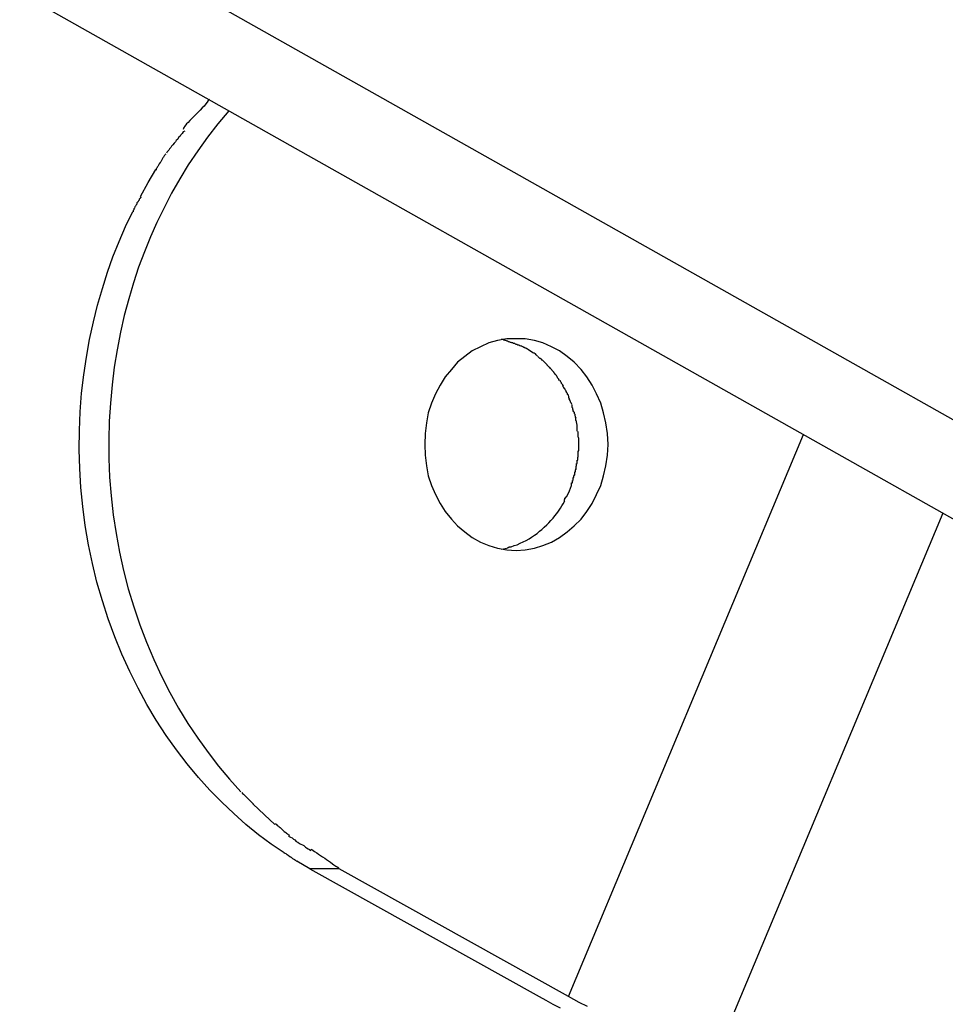
# Model space of a CAD drawing. Extents: x -13.7 to 13.7, y -12.6 to 12.6.
# Drawn here: x 2.5 to 2.9, y -4.7 to -4.3 of the extents above; entities that cross this region are included whole.
import ezdxf

# ---------------------------------------------------------------- set-up
doc = ezdxf.new("R2010")
doc.units = 0
doc.layers.get('0').update_dxf_attribs({"linetype": 'CONTINUOUS'})

msp = doc.modelspace()

# ---------------------------------------------------------------- linework, layer by layer
at = {"color": 0}
for points in [[(1.5074, -3.6832), (3.614, -4.8696)], [(3.539, -4.8696), (1.5074, -3.7254)], [(2.5889, -4.3342), (2.5889, -4.3342), (2.5884, -4.3348), (2.588, -4.3355), (2.5873, -4.3362), (2.5867, -4.3371), (2.5858, -4.3379), (2.585, -4.3388), (2.5841, -4.3397), (2.5833, -4.3406), (2.5824, -4.3414), (2.5815, -4.3423), (2.5806, -4.3432), (2.5799, -4.3441), (2.5791, -4.3447), (2.5785, -4.3456), (2.578, -4.3462), (2.5777, -4.3471)], [(2.5889, -4.3342), (2.5889, -4.3342), (2.5884, -4.3348), (2.588, -4.3355), (2.5873, -4.3362), (2.5867, -4.3371), (2.5858, -4.3379), (2.585, -4.3388), (2.5841, -4.3397), (2.5833, -4.3406), (2.5824, -4.3414), (2.5815, -4.3423), (2.5806, -4.3432), (2.5799, -4.3441), (2.5791, -4.3447), (2.5785, -4.3456), (2.578, -4.3462), (2.5777, -4.3471)], [(2.5971, -4.3391), (2.5924, -4.3446), (2.5881, -4.3503), (2.5839, -4.3561), (2.5799, -4.3621), (2.5763, -4.368), (2.5728, -4.3741), (2.5696, -4.3803), (2.5666, -4.3865), (2.5638, -4.3927), (2.5613, -4.399), (2.5588, -4.4055), (2.5566, -4.4122), (2.5546, -4.419), (2.5527, -4.426), (2.5511, -4.4332), (2.5497, -4.4406), (2.5484, -4.448), (2.5475, -4.4555), (2.5468, -4.4633), (2.5463, -4.471), (2.5461, -4.4789), (2.5461, -4.4868), (2.5465, -4.4947), (2.5471, -4.5027), (2.548, -4.5107), (2.5492, -4.5186), (2.5507, -4.5266), (2.5524, -4.5344), (2.5544, -4.5422), (2.5567, -4.5498), (2.5593, -4.5574), (2.5621, -4.5648), (2.5652, -4.5721), (2.5685, -4.5792), (2.572, -4.5861), (2.5758, -4.5928), (2.5797, -4.5994), (2.5839, -4.6056), (2.5883, -4.6117), (2.5928, -4.6175), (2.5974, -4.623), (2.6023, -4.6283)], [(2.5784, -4.3477), (2.5784, -4.3477), (2.5778, -4.3481), (2.5773, -4.3487), (2.5767, -4.3493), (2.5764, -4.3499), (2.5758, -4.3505), (2.5754, -4.3511), (2.5748, -4.3517), (2.5745, -4.3523), (2.5739, -4.3529), (2.5734, -4.3535), (2.5728, -4.3541), (2.5725, -4.3547), (2.5719, -4.3553), (2.5716, -4.3559), (2.571, -4.3565), (2.5707, -4.3571)], [(2.5784, -4.3477), (2.5784, -4.3477), (2.5778, -4.3481), (2.5773, -4.3487), (2.5767, -4.3493), (2.5764, -4.3499), (2.5758, -4.3505), (2.5754, -4.3511), (2.5748, -4.3517), (2.5745, -4.3523), (2.5739, -4.3529), (2.5734, -4.3535), (2.5728, -4.3541), (2.5725, -4.3547), (2.5719, -4.3553), (2.5716, -4.3559), (2.571, -4.3565), (2.5707, -4.3571)], [(2.5704, -4.3575), (2.5704, -4.3575), (2.5701, -4.3577), (2.5699, -4.358), (2.5696, -4.3583), (2.5694, -4.3588), (2.5691, -4.3591), (2.5688, -4.3597), (2.5685, -4.3602), (2.5682, -4.3608), (2.5679, -4.3611), (2.5676, -4.3617), (2.5673, -4.3622), (2.567, -4.3628), (2.5667, -4.3631), (2.5665, -4.3635), (2.5663, -4.3638), (2.5663, -4.3643)], [(2.5704, -4.3575), (2.5704, -4.3575), (2.5701, -4.3577), (2.5699, -4.358), (2.5696, -4.3583), (2.5694, -4.3588), (2.5691, -4.3591), (2.5688, -4.3597), (2.5685, -4.3602), (2.5682, -4.3608), (2.5679, -4.3611), (2.5676, -4.3617), (2.5673, -4.3622), (2.567, -4.3628), (2.5667, -4.3631), (2.5665, -4.3635), (2.5663, -4.3638), (2.5663, -4.3643)], [(2.5596, -4.3755), (2.5629, -4.3695), (2.5661, -4.364)], [(2.5599, -4.3758), (2.5599, -4.3758), (2.5596, -4.376), (2.5594, -4.3763), (2.5591, -4.3766), (2.559, -4.377), (2.5587, -4.3773), (2.5584, -4.3779), (2.5581, -4.3782), (2.5581, -4.3788), (2.5578, -4.3791), (2.5575, -4.3796), (2.5572, -4.3799), (2.5571, -4.3805), (2.5568, -4.3808), (2.5567, -4.3812), (2.5565, -4.3815), (2.5565, -4.382)], [(2.5599, -4.3758), (2.5599, -4.3758), (2.5596, -4.376), (2.5594, -4.3763), (2.5591, -4.3766), (2.559, -4.377), (2.5587, -4.3773), (2.5584, -4.3779), (2.5581, -4.3782), (2.5581, -4.3788), (2.5578, -4.3791), (2.5575, -4.3796), (2.5572, -4.3799), (2.5571, -4.3805), (2.5568, -4.3808), (2.5567, -4.3812), (2.5565, -4.3815), (2.5565, -4.382)], [(2.6206, -4.6543), (2.6151, -4.6506), (2.6097, -4.6466), (2.6044, -4.6422), (2.5992, -4.6376), (2.5941, -4.6327), (2.5891, -4.6276), (2.5842, -4.6222), (2.5795, -4.6165), (2.5749, -4.6105), (2.5705, -4.6044), (2.5663, -4.5979), (2.5623, -4.5912), (2.5586, -4.5843), (2.555, -4.5772), (2.5517, -4.5699), (2.5487, -4.5625), (2.5459, -4.5549), (2.5434, -4.5472), (2.5411, -4.5393), (2.5392, -4.5314), (2.5375, -4.5234), (2.5361, -4.5153), (2.5351, -4.5072), (2.5343, -4.4991), (2.5338, -4.491), (2.5336, -4.4829), (2.5337, -4.4749), (2.534, -4.4669), (2.5346, -4.4591), (2.5355, -4.4513), (2.5366, -4.4437), (2.538, -4.4362), (2.5396, -4.4288), (2.5414, -4.4216), (2.5434, -4.4146), (2.5456, -4.4077), (2.5479, -4.4011), (2.5505, -4.3946), (2.5532, -4.3883), (2.5563, -4.3819)], [(2.7193, -4.5259), (2.7193, -4.5259), (2.7231, -4.5256), (2.727, -4.5249), (2.7306, -4.5237), (2.7343, -4.5223), (2.7376, -4.5203), (2.7409, -4.518), (2.7439, -4.5154), (2.7468, -4.5126), (2.7492, -4.5093), (2.7515, -4.5059), (2.7534, -4.5021), (2.7552, -4.4983), (2.7564, -4.4941), (2.7574, -4.4899), (2.758, -4.4854), (2.7583, -4.4809), (2.7583, -4.4809), (2.758, -4.4762), (2.7574, -4.4717), (2.7564, -4.4674), (2.7552, -4.4633), (2.7534, -4.4593), (2.7515, -4.4556), (2.7492, -4.4521), (2.7468, -4.449), (2.7439, -4.4459), (2.7409, -4.4434), (2.7376, -4.4411), (2.7343, -4.4393), (2.7306, -4.4377), (2.727, -4.4367), (2.7231, -4.436), (2.7193, -4.4359), (2.7193, -4.4359), (2.7152, -4.436), (2.7113, -4.4367), (2.7076, -4.4377), (2.7041, -4.4393), (2.7006, -4.4411), (2.6974, -4.4434), (2.6943, -4.4459), (2.6917, -4.449), (2.6891, -4.4521), (2.6869, -4.4556), (2.6849, -4.4593), (2.6833, -4.4633), (2.6819, -4.4674), (2.6811, -4.4717), (2.6805, -4.4762), (2.6804, -4.4809), (2.6804, -4.4809), (2.6805, -4.4854), (2.6811, -4.4899), (2.6819, -4.4941), (2.6833, -4.4983), (2.6849, -4.5021), (2.6869, -4.5059), (2.6891, -4.5093), (2.6917, -4.5126), (2.6943, -4.5154), (2.6974, -4.518), (2.7006, -4.5203), (2.7041, -4.5223), (2.7076, -4.5237), (2.7113, -4.5249), (2.7152, -4.5256), (2.7193, -4.5259), (2.7193, -4.5259), (2.7193, -4.5259), (2.7193, -4.5259), (2.7193, -4.5259), (2.7193, -4.5259), (2.7193, -4.5259), (2.7193, -4.5259), (2.7193, -4.5259), (2.7193, -4.5259), (2.7193, -4.5259), (2.7193, -4.5259), (2.7193, -4.5259), (2.7193, -4.5259), (2.7193, -4.5259), (2.7193, -4.5259), (2.7193, -4.5259), (2.7193, -4.5259)], [(2.7193, -4.5259), (2.7193, -4.5259), (2.7231, -4.5256), (2.727, -4.5249), (2.7306, -4.5237), (2.7343, -4.5223), (2.7376, -4.5203), (2.7409, -4.518), (2.7439, -4.5154), (2.7468, -4.5126), (2.7492, -4.5093), (2.7515, -4.5059), (2.7534, -4.5021), (2.7552, -4.4983), (2.7564, -4.4941), (2.7574, -4.4899), (2.758, -4.4854), (2.7583, -4.4809), (2.7583, -4.4809), (2.758, -4.4762), (2.7574, -4.4717), (2.7564, -4.4674), (2.7552, -4.4633), (2.7534, -4.4593), (2.7515, -4.4556), (2.7492, -4.4521), (2.7468, -4.449), (2.7439, -4.4459), (2.7409, -4.4434), (2.7376, -4.4411), (2.7343, -4.4393), (2.7306, -4.4377), (2.727, -4.4367), (2.7231, -4.436), (2.7193, -4.4359), (2.7193, -4.4359), (2.7152, -4.436), (2.7113, -4.4367), (2.7076, -4.4377), (2.7041, -4.4393), (2.7006, -4.4411), (2.6974, -4.4434), (2.6943, -4.4459), (2.6917, -4.449), (2.6891, -4.4521), (2.6869, -4.4556), (2.6849, -4.4593), (2.6833, -4.4633), (2.6819, -4.4674), (2.6811, -4.4717), (2.6805, -4.4762), (2.6804, -4.4809), (2.6804, -4.4809), (2.6805, -4.4854), (2.6811, -4.4899), (2.6819, -4.4941), (2.6833, -4.4983), (2.6849, -4.5021), (2.6869, -4.5059), (2.6891, -4.5093), (2.6917, -4.5126), (2.6943, -4.5154), (2.6974, -4.518), (2.7006, -4.5203), (2.7041, -4.5223), (2.7076, -4.5237), (2.7113, -4.5249), (2.7152, -4.5256), (2.7193, -4.5259), (2.7193, -4.5259), (2.7193, -4.5259), (2.7193, -4.5259), (2.7193, -4.5259), (2.7193, -4.5259), (2.7193, -4.5259), (2.7193, -4.5259), (2.7193, -4.5259), (2.7193, -4.5259), (2.7193, -4.5259), (2.7193, -4.5259), (2.7193, -4.5259), (2.7193, -4.5259), (2.7193, -4.5259), (2.7193, -4.5259), (2.7193, -4.5259), (2.7193, -4.5259)], [(2.7181, -4.438), (2.7181, -4.438), (2.7177, -4.4377), (2.7174, -4.4377), (2.7171, -4.4375), (2.7168, -4.4375), (2.7163, -4.4372), (2.716, -4.4372), (2.7157, -4.437), (2.7154, -4.437), (2.7149, -4.4367), (2.7146, -4.4367), (2.7143, -4.4365), (2.714, -4.4365), (2.7137, -4.4363), (2.7134, -4.4363), (2.7131, -4.4363), (2.7129, -4.4363)], [(2.7181, -4.438), (2.7181, -4.438), (2.7177, -4.4377), (2.7174, -4.4377), (2.7171, -4.4375), (2.7168, -4.4375), (2.7163, -4.4372), (2.716, -4.4372), (2.7157, -4.437), (2.7154, -4.437), (2.7149, -4.4367), (2.7146, -4.4367), (2.7143, -4.4365), (2.714, -4.4365), (2.7137, -4.4363), (2.7134, -4.4363), (2.7131, -4.4363), (2.7129, -4.4363)], [(2.7219, -4.4394), (2.7219, -4.4394), (2.7216, -4.4391), (2.7213, -4.4391), (2.721, -4.4389), (2.7208, -4.4389), (2.7205, -4.4386), (2.7202, -4.4386), (2.7199, -4.4386), (2.7199, -4.4386), (2.7196, -4.4383), (2.7193, -4.4383), (2.719, -4.4382), (2.719, -4.4382), (2.7187, -4.438), (2.7184, -4.438), (2.7181, -4.438), (2.7181, -4.438)], [(2.7219, -4.4394), (2.7219, -4.4394), (2.7216, -4.4391), (2.7213, -4.4391), (2.721, -4.4389), (2.7208, -4.4389), (2.7205, -4.4386), (2.7202, -4.4386), (2.7199, -4.4386), (2.7199, -4.4386), (2.7196, -4.4383), (2.7193, -4.4383), (2.719, -4.4382), (2.719, -4.4382), (2.7187, -4.438), (2.7184, -4.438), (2.7181, -4.438), (2.7181, -4.438)], [(2.7245, -4.4406), (2.7245, -4.4406), (2.7242, -4.4403), (2.724, -4.4403), (2.7237, -4.4402), (2.7237, -4.4402), (2.7234, -4.4399), (2.7234, -4.4399), (2.7231, -4.4399), (2.7231, -4.4399), (2.7228, -4.4396), (2.7228, -4.4396), (2.7225, -4.4396), (2.7225, -4.4396), (2.7222, -4.4394), (2.7222, -4.4394), (2.722, -4.4394), (2.722, -4.4394)], [(2.7245, -4.4406), (2.7245, -4.4406), (2.7242, -4.4403), (2.724, -4.4403), (2.7237, -4.4402), (2.7237, -4.4402), (2.7234, -4.4399), (2.7234, -4.4399), (2.7231, -4.4399), (2.7231, -4.4399), (2.7228, -4.4396), (2.7228, -4.4396), (2.7225, -4.4396), (2.7225, -4.4396), (2.7222, -4.4394), (2.7222, -4.4394), (2.722, -4.4394), (2.722, -4.4394)], [(2.7263, -4.4419), (2.7245, -4.4406)], [(2.7283, -4.4433), (2.7283, -4.4433), (2.728, -4.443), (2.728, -4.443), (2.7278, -4.4427), (2.7278, -4.4427), (2.7275, -4.4424), (2.7275, -4.4424), (2.7273, -4.4424), (2.7273, -4.4424), (2.727, -4.4421), (2.727, -4.4421), (2.7267, -4.4421), (2.7267, -4.4421), (2.7264, -4.4419), (2.7264, -4.4419), (2.7263, -4.4419), (2.7263, -4.4419)], [(2.7283, -4.4433), (2.7283, -4.4433), (2.728, -4.443), (2.728, -4.443), (2.7278, -4.4427), (2.7278, -4.4427), (2.7275, -4.4424), (2.7275, -4.4424), (2.7273, -4.4424), (2.7273, -4.4424), (2.727, -4.4421), (2.727, -4.4421), (2.7267, -4.4421), (2.7267, -4.4421), (2.7264, -4.4419), (2.7264, -4.4419), (2.7263, -4.4419), (2.7263, -4.4419)], [(2.7304, -4.4451), (2.7304, -4.4451), (2.7301, -4.4448), (2.7301, -4.4448), (2.7298, -4.4446), (2.7298, -4.4446), (2.7295, -4.4443), (2.7295, -4.4443), (2.7293, -4.4443), (2.7293, -4.4443), (2.729, -4.444), (2.729, -4.444), (2.7287, -4.4438), (2.7287, -4.4438), (2.7284, -4.4435), (2.7284, -4.4435), (2.7284, -4.4435), (2.7284, -4.4435)], [(2.7304, -4.4451), (2.7304, -4.4451), (2.7301, -4.4448), (2.7301, -4.4448), (2.7298, -4.4446), (2.7298, -4.4446), (2.7295, -4.4443), (2.7295, -4.4443), (2.7293, -4.4443), (2.7293, -4.4443), (2.729, -4.444), (2.729, -4.444), (2.7287, -4.4438), (2.7287, -4.4438), (2.7284, -4.4435), (2.7284, -4.4435), (2.7284, -4.4435), (2.7284, -4.4435)], [(2.7324, -4.447), (2.7324, -4.447), (2.7321, -4.4467), (2.7321, -4.4467), (2.7319, -4.4464), (2.7319, -4.4464), (2.7316, -4.4461), (2.7316, -4.4461), (2.7314, -4.446), (2.7314, -4.446), (2.7311, -4.4457), (2.7311, -4.4457), (2.7308, -4.4455), (2.7308, -4.4455), (2.7305, -4.4452), (2.7305, -4.4452), (2.7305, -4.4452), (2.7305, -4.4452)], [(2.7324, -4.447), (2.7324, -4.447), (2.7321, -4.4467), (2.7321, -4.4467), (2.7319, -4.4464), (2.7319, -4.4464), (2.7316, -4.4461), (2.7316, -4.4461), (2.7314, -4.446), (2.7314, -4.446), (2.7311, -4.4457), (2.7311, -4.4457), (2.7308, -4.4455), (2.7308, -4.4455), (2.7305, -4.4452), (2.7305, -4.4452), (2.7305, -4.4452), (2.7305, -4.4452)], [(2.7344, -4.4491), (2.7344, -4.4491), (2.7341, -4.4488), (2.7341, -4.4488), (2.7338, -4.4485), (2.7338, -4.4485), (2.7335, -4.4482), (2.7335, -4.4482), (2.7333, -4.448), (2.7333, -4.448), (2.733, -4.4477), (2.733, -4.4477), (2.7327, -4.4474), (2.7327, -4.4474), (2.7324, -4.4471), (2.7324, -4.4471), (2.7324, -4.447), (2.7324, -4.447)], [(2.7344, -4.4491), (2.7344, -4.4491), (2.7341, -4.4488), (2.7341, -4.4488), (2.7338, -4.4485), (2.7338, -4.4485), (2.7335, -4.4482), (2.7335, -4.4482), (2.7333, -4.448), (2.7333, -4.448), (2.733, -4.4477), (2.733, -4.4477), (2.7327, -4.4474), (2.7327, -4.4474), (2.7324, -4.4471), (2.7324, -4.4471), (2.7324, -4.447), (2.7324, -4.447)], [(2.7361, -4.4512), (2.7361, -4.4512), (2.7358, -4.4509), (2.7358, -4.4509), (2.7355, -4.4506), (2.7355, -4.4506), (2.7352, -4.4503), (2.7352, -4.4503), (2.7352, -4.4501), (2.7352, -4.4501), (2.7349, -4.4498), (2.7349, -4.4498), (2.7347, -4.4495), (2.7347, -4.4495), (2.7344, -4.4492), (2.7344, -4.4492), (2.7344, -4.4492), (2.7344, -4.4492)], [(2.7361, -4.4512), (2.7361, -4.4512), (2.7358, -4.4509), (2.7358, -4.4509), (2.7355, -4.4506), (2.7355, -4.4506), (2.7352, -4.4503), (2.7352, -4.4503), (2.7352, -4.4501), (2.7352, -4.4501), (2.7349, -4.4498), (2.7349, -4.4498), (2.7347, -4.4495), (2.7347, -4.4495), (2.7344, -4.4492), (2.7344, -4.4492), (2.7344, -4.4492), (2.7344, -4.4492)], [(2.7376, -4.4536), (2.7376, -4.4536), (2.7373, -4.4533), (2.7373, -4.4531), (2.7371, -4.4528), (2.7371, -4.4528), (2.7368, -4.4525), (2.7368, -4.4525), (2.7368, -4.4522), (2.7368, -4.4522), (2.7365, -4.4519), (2.7365, -4.4519), (2.7364, -4.4516), (2.7364, -4.4516), (2.7361, -4.4513), (2.7361, -4.4513), (2.7361, -4.4512), (2.7361, -4.4512)], [(2.7376, -4.4536), (2.7376, -4.4536), (2.7373, -4.4533), (2.7373, -4.4531), (2.7371, -4.4528), (2.7371, -4.4528), (2.7368, -4.4525), (2.7368, -4.4525), (2.7368, -4.4522), (2.7368, -4.4522), (2.7365, -4.4519), (2.7365, -4.4519), (2.7364, -4.4516), (2.7364, -4.4516), (2.7361, -4.4513), (2.7361, -4.4513), (2.7361, -4.4512), (2.7361, -4.4512)], [(2.7393, -4.456), (2.7393, -4.456), (2.739, -4.4557), (2.739, -4.4555), (2.7388, -4.4552), (2.7388, -4.4552), (2.7385, -4.4549), (2.7385, -4.4549), (2.7385, -4.4546), (2.7385, -4.4546), (2.7382, -4.4543), (2.7382, -4.4543), (2.7381, -4.454), (2.7381, -4.454), (2.7379, -4.4537), (2.7379, -4.4537), (2.7379, -4.4535), (2.7379, -4.4535)], [(2.7393, -4.456), (2.7393, -4.456), (2.739, -4.4557), (2.739, -4.4555), (2.7388, -4.4552), (2.7388, -4.4552), (2.7385, -4.4549), (2.7385, -4.4549), (2.7385, -4.4546), (2.7385, -4.4546), (2.7382, -4.4543), (2.7382, -4.4543), (2.7381, -4.454), (2.7381, -4.454), (2.7379, -4.4537), (2.7379, -4.4537), (2.7379, -4.4535), (2.7379, -4.4535)], [(2.7408, -4.4587), (2.7408, -4.4587), (2.7405, -4.4584), (2.7405, -4.4582), (2.7403, -4.4579), (2.7403, -4.4579), (2.74, -4.4576), (2.74, -4.4576), (2.74, -4.4573), (2.74, -4.4573), (2.7397, -4.457), (2.7397, -4.457), (2.7395, -4.4567), (2.7395, -4.4567), (2.7392, -4.4564), (2.7392, -4.4564), (2.7392, -4.4561), (2.7392, -4.4561)], [(2.7408, -4.4587), (2.7408, -4.4587), (2.7405, -4.4584), (2.7405, -4.4582), (2.7403, -4.4579), (2.7403, -4.4579), (2.74, -4.4576), (2.74, -4.4576), (2.74, -4.4573), (2.74, -4.4573), (2.7397, -4.457), (2.7397, -4.457), (2.7395, -4.4567), (2.7395, -4.4567), (2.7392, -4.4564), (2.7392, -4.4564), (2.7392, -4.4561), (2.7392, -4.4561)], [(2.7419, -4.4613), (2.7419, -4.4613), (2.7416, -4.461), (2.7416, -4.4608), (2.7416, -4.4605), (2.7416, -4.4605), (2.7414, -4.4602), (2.7414, -4.4602), (2.7414, -4.4599), (2.7414, -4.4599), (2.7411, -4.4596), (2.7411, -4.4595), (2.7411, -4.4592), (2.7411, -4.4592), (2.7408, -4.4589), (2.7408, -4.4589), (2.7408, -4.4586), (2.7408, -4.4586)], [(2.7419, -4.4613), (2.7419, -4.4613), (2.7416, -4.461), (2.7416, -4.4608), (2.7416, -4.4605), (2.7416, -4.4605), (2.7414, -4.4602), (2.7414, -4.4602), (2.7414, -4.4599), (2.7414, -4.4599), (2.7411, -4.4596), (2.7411, -4.4595), (2.7411, -4.4592), (2.7411, -4.4592), (2.7408, -4.4589), (2.7408, -4.4589), (2.7408, -4.4586), (2.7408, -4.4586)], [(2.743, -4.4639), (2.743, -4.4639), (2.7427, -4.4636), (2.7427, -4.4634), (2.7426, -4.4631), (2.7426, -4.4631), (2.7423, -4.4628), (2.7423, -4.4628), (2.7423, -4.4625), (2.7423, -4.4625), (2.742, -4.4622), (2.742, -4.4621), (2.742, -4.4618), (2.742, -4.4618), (2.7418, -4.4615), (2.7418, -4.4615), (2.7418, -4.4612), (2.7418, -4.4612)], [(2.743, -4.4639), (2.743, -4.4639), (2.7427, -4.4636), (2.7427, -4.4634), (2.7426, -4.4631), (2.7426, -4.4631), (2.7423, -4.4628), (2.7423, -4.4628), (2.7423, -4.4625), (2.7423, -4.4625), (2.742, -4.4622), (2.742, -4.4621), (2.742, -4.4618), (2.742, -4.4618), (2.7418, -4.4615), (2.7418, -4.4615), (2.7418, -4.4612), (2.7418, -4.4612)], [(2.7438, -4.4669), (2.7438, -4.4669), (2.7435, -4.4666), (2.7435, -4.4665), (2.7435, -4.4662), (2.7435, -4.4662), (2.7433, -4.4659), (2.7433, -4.4657), (2.7433, -4.4654), (2.7433, -4.4654), (2.743, -4.4651), (2.743, -4.4649), (2.743, -4.4646), (2.743, -4.4646), (2.743, -4.4643), (2.743, -4.4643), (2.743, -4.4641), (2.743, -4.4641)], [(2.7438, -4.4669), (2.7438, -4.4669), (2.7435, -4.4666), (2.7435, -4.4665), (2.7435, -4.4662), (2.7435, -4.4662), (2.7433, -4.4659), (2.7433, -4.4657), (2.7433, -4.4654), (2.7433, -4.4654), (2.743, -4.4651), (2.743, -4.4649), (2.743, -4.4646), (2.743, -4.4646), (2.743, -4.4643), (2.743, -4.4643), (2.743, -4.4641), (2.743, -4.4641)], [(2.7447, -4.4696), (2.7447, -4.4696), (2.7445, -4.4693), (2.7445, -4.4692), (2.7445, -4.4689), (2.7445, -4.4689), (2.7443, -4.4686), (2.7443, -4.4684), (2.7443, -4.4681), (2.7443, -4.4681), (2.744, -4.4678), (2.744, -4.4676), (2.744, -4.4673), (2.744, -4.4673), (2.7438, -4.467), (2.7438, -4.467), (2.7438, -4.4669), (2.7438, -4.4669)], [(2.7447, -4.4696), (2.7447, -4.4696), (2.7445, -4.4693), (2.7445, -4.4692), (2.7445, -4.4689), (2.7445, -4.4689), (2.7443, -4.4686), (2.7443, -4.4684), (2.7443, -4.4681), (2.7443, -4.4681), (2.744, -4.4678), (2.744, -4.4676), (2.744, -4.4673), (2.744, -4.4673), (2.7438, -4.467), (2.7438, -4.467), (2.7438, -4.4669), (2.7438, -4.4669)], [(2.7452, -4.4725), (2.7452, -4.4725), (2.745, -4.4722), (2.745, -4.4721), (2.745, -4.4718), (2.745, -4.4718), (2.7448, -4.4715), (2.7448, -4.4713), (2.7448, -4.471), (2.7448, -4.471), (2.7446, -4.4707), (2.7446, -4.4704), (2.7446, -4.4701), (2.7446, -4.4701), (2.7446, -4.4698), (2.7446, -4.4698), (2.7446, -4.4696), (2.7446, -4.4696)], [(2.7452, -4.4725), (2.7452, -4.4725), (2.745, -4.4722), (2.745, -4.4721), (2.745, -4.4718), (2.745, -4.4718), (2.7448, -4.4715), (2.7448, -4.4713), (2.7448, -4.471), (2.7448, -4.471), (2.7446, -4.4707), (2.7446, -4.4704), (2.7446, -4.4701), (2.7446, -4.4701), (2.7446, -4.4698), (2.7446, -4.4698), (2.7446, -4.4696), (2.7446, -4.4696)], [(2.7453, -4.4753), (2.7453, -4.4753), (2.7451, -4.475), (2.7451, -4.4749), (2.7451, -4.4746), (2.7451, -4.4746), (2.7451, -4.4743), (2.7451, -4.4741), (2.7451, -4.4738), (2.7451, -4.4738), (2.7451, -4.4735), (2.7451, -4.4733), (2.7451, -4.473), (2.7451, -4.473), (2.7451, -4.4727), (2.7451, -4.4727), (2.7451, -4.4725), (2.7451, -4.4725)], [(2.7453, -4.4753), (2.7453, -4.4753), (2.7451, -4.475), (2.7451, -4.4749), (2.7451, -4.4746), (2.7451, -4.4746), (2.7451, -4.4743), (2.7451, -4.4741), (2.7451, -4.4738), (2.7451, -4.4738), (2.7451, -4.4735), (2.7451, -4.4733), (2.7451, -4.473), (2.7451, -4.473), (2.7451, -4.4727), (2.7451, -4.4727), (2.7451, -4.4725), (2.7451, -4.4725)], [(2.7415, -4.7153), (2.8413, -4.4766)], [(2.7458, -4.478), (2.7458, -4.478), (2.7456, -4.4777), (2.7456, -4.4775), (2.7456, -4.4772), (2.7456, -4.4772), (2.7456, -4.4769), (2.7456, -4.4769), (2.7456, -4.4766), (2.7456, -4.4766), (2.7456, -4.4763), (2.7456, -4.4761), (2.7456, -4.4758), (2.7456, -4.4758), (2.7456, -4.4755), (2.7456, -4.4755), (2.7456, -4.4753), (2.7456, -4.4753)], [(2.7458, -4.478), (2.7458, -4.478), (2.7456, -4.4777), (2.7456, -4.4775), (2.7456, -4.4772), (2.7456, -4.4772), (2.7456, -4.4769), (2.7456, -4.4769), (2.7456, -4.4766), (2.7456, -4.4766), (2.7456, -4.4763), (2.7456, -4.4761), (2.7456, -4.4758), (2.7456, -4.4758), (2.7456, -4.4755), (2.7456, -4.4755), (2.7456, -4.4753), (2.7456, -4.4753)], [(2.7458, -4.4809), (2.7458, -4.4809), (2.7458, -4.4809), (2.7458, -4.4809), (2.7458, -4.4809), (2.7458, -4.4809), (2.7458, -4.4809), (2.7458, -4.4809), (2.7458, -4.4809), (2.7458, -4.4809), (2.7458, -4.4809), (2.7458, -4.4809), (2.7458, -4.4809), (2.7458, -4.4809), (2.7458, -4.4809), (2.7458, -4.4809), (2.7458, -4.4809), (2.7458, -4.4809), (2.7458, -4.4809), (2.7458, -4.4806), (2.7458, -4.4803), (2.7458, -4.48), (2.7458, -4.48), (2.7458, -4.4797), (2.7458, -4.4797), (2.7458, -4.4794), (2.7458, -4.4794), (2.7458, -4.4791), (2.7458, -4.4791), (2.7458, -4.4788), (2.7458, -4.4788), (2.7458, -4.4785), (2.7458, -4.4785), (2.7458, -4.4782), (2.7458, -4.4782)], [(2.7458, -4.4809), (2.7458, -4.4809), (2.7458, -4.4809), (2.7458, -4.4809), (2.7458, -4.4809), (2.7458, -4.4809), (2.7458, -4.4809), (2.7458, -4.4809), (2.7458, -4.4809), (2.7458, -4.4809), (2.7458, -4.4809), (2.7458, -4.4809), (2.7458, -4.4809), (2.7458, -4.4809), (2.7458, -4.4809), (2.7458, -4.4809), (2.7458, -4.4809), (2.7458, -4.4809), (2.7458, -4.4809), (2.7458, -4.4806), (2.7458, -4.4803), (2.7458, -4.48), (2.7458, -4.48), (2.7458, -4.4797), (2.7458, -4.4797), (2.7458, -4.4794), (2.7458, -4.4794), (2.7458, -4.4791), (2.7458, -4.4791), (2.7458, -4.4788), (2.7458, -4.4788), (2.7458, -4.4785), (2.7458, -4.4785), (2.7458, -4.4782), (2.7458, -4.4782)], [(2.7458, -4.4835), (2.7458, -4.4835), (2.7458, -4.4832), (2.7458, -4.483), (2.7458, -4.4827), (2.7458, -4.4827), (2.7458, -4.4824), (2.7458, -4.4824), (2.7458, -4.4821), (2.7458, -4.4821), (2.7458, -4.4818), (2.7458, -4.4817), (2.7458, -4.4814), (2.7458, -4.4814), (2.7458, -4.4811), (2.7458, -4.4811), (2.7458, -4.4808), (2.7458, -4.4808)], [(2.7458, -4.4835), (2.7458, -4.4835), (2.7458, -4.4832), (2.7458, -4.483), (2.7458, -4.4827), (2.7458, -4.4827), (2.7458, -4.4824), (2.7458, -4.4824), (2.7458, -4.4821), (2.7458, -4.4821), (2.7458, -4.4818), (2.7458, -4.4817), (2.7458, -4.4814), (2.7458, -4.4814), (2.7458, -4.4811), (2.7458, -4.4811), (2.7458, -4.4808), (2.7458, -4.4808)], [(2.7452, -4.4889), (2.7452, -4.4889), (2.7452, -4.4886), (2.7452, -4.4884), (2.7452, -4.4881), (2.7452, -4.4881), (2.7452, -4.4878), (2.7452, -4.4878), (2.7452, -4.4875), (2.7454, -4.4875), (2.7454, -4.4872), (2.7454, -4.487), (2.7454, -4.4867), (2.7454, -4.4867), (2.7454, -4.4864), (2.7454, -4.4864), (2.7454, -4.4862), (2.7456, -4.4862)], [(2.7452, -4.4889), (2.7452, -4.4889), (2.7452, -4.4886), (2.7452, -4.4884), (2.7452, -4.4881), (2.7452, -4.4881), (2.7452, -4.4878), (2.7452, -4.4878), (2.7452, -4.4875), (2.7454, -4.4875), (2.7454, -4.4872), (2.7454, -4.487), (2.7454, -4.4867), (2.7454, -4.4867), (2.7454, -4.4864), (2.7454, -4.4864), (2.7454, -4.4862), (2.7456, -4.4862)], [(2.7456, -4.4862), (2.7456, -4.4862), (2.7456, -4.4859), (2.7456, -4.4857), (2.7456, -4.4854), (2.7456, -4.4854), (2.7456, -4.4851), (2.7456, -4.4851), (2.7456, -4.4848), (2.7456, -4.4848), (2.7456, -4.4845), (2.7456, -4.4844), (2.7456, -4.4841), (2.7456, -4.4841), (2.7456, -4.4838), (2.7456, -4.4838), (2.7456, -4.4835), (2.7458, -4.4835)], [(2.7456, -4.4862), (2.7456, -4.4862), (2.7456, -4.4859), (2.7456, -4.4857), (2.7456, -4.4854), (2.7456, -4.4854), (2.7456, -4.4851), (2.7456, -4.4851), (2.7456, -4.4848), (2.7456, -4.4848), (2.7456, -4.4845), (2.7456, -4.4844), (2.7456, -4.4841), (2.7456, -4.4841), (2.7456, -4.4838), (2.7456, -4.4838), (2.7456, -4.4835), (2.7458, -4.4835)], [(2.7442, -4.4938), (2.7442, -4.4938), (2.7442, -4.4935), (2.7442, -4.4935), (2.7442, -4.4932), (2.7442, -4.4932), (2.7442, -4.4929), (2.7442, -4.4927), (2.7442, -4.4924), (2.7444, -4.4924), (2.7444, -4.4921), (2.7444, -4.4919), (2.7444, -4.4916), (2.7446, -4.4916), (2.7446, -4.4913), (2.7446, -4.4913), (2.7446, -4.4912), (2.7448, -4.4912)], [(2.7442, -4.4938), (2.7442, -4.4938), (2.7442, -4.4935), (2.7442, -4.4935), (2.7442, -4.4932), (2.7442, -4.4932), (2.7442, -4.4929), (2.7442, -4.4927), (2.7442, -4.4924), (2.7444, -4.4924), (2.7444, -4.4921), (2.7444, -4.4919), (2.7444, -4.4916), (2.7446, -4.4916), (2.7446, -4.4913), (2.7446, -4.4913), (2.7446, -4.4912), (2.7448, -4.4912)], [(2.7447, -4.4914), (2.7447, -4.4914), (2.7447, -4.4911), (2.7447, -4.491), (2.7447, -4.4907), (2.7447, -4.4907), (2.7447, -4.4904), (2.7447, -4.4904), (2.7447, -4.4901), (2.7449, -4.4901), (2.7449, -4.4898), (2.7449, -4.4897), (2.7449, -4.4894), (2.7449, -4.4894), (2.7449, -4.4891), (2.7449, -4.4891), (2.7449, -4.4889), (2.7451, -4.4889)], [(2.7447, -4.4914), (2.7447, -4.4914), (2.7447, -4.4911), (2.7447, -4.491), (2.7447, -4.4907), (2.7447, -4.4907), (2.7447, -4.4904), (2.7447, -4.4904), (2.7447, -4.4901), (2.7449, -4.4901), (2.7449, -4.4898), (2.7449, -4.4897), (2.7449, -4.4894), (2.7449, -4.4894), (2.7449, -4.4891), (2.7449, -4.4891), (2.7449, -4.4889), (2.7451, -4.4889)], [(2.7434, -4.496), (2.7434, -4.496), (2.7434, -4.4957), (2.7434, -4.4957), (2.7434, -4.4954), (2.7434, -4.4954), (2.7434, -4.4951), (2.7434, -4.4951), (2.7434, -4.4948), (2.7437, -4.4948), (2.7437, -4.4945), (2.7437, -4.4945), (2.7437, -4.4942), (2.7439, -4.4942), (2.7439, -4.4939), (2.7439, -4.4939), (2.7439, -4.4937), (2.7442, -4.4937)], [(2.7434, -4.496), (2.7434, -4.496), (2.7434, -4.4957), (2.7434, -4.4957), (2.7434, -4.4954), (2.7434, -4.4954), (2.7434, -4.4951), (2.7434, -4.4951), (2.7434, -4.4948), (2.7437, -4.4948), (2.7437, -4.4945), (2.7437, -4.4945), (2.7437, -4.4942), (2.7439, -4.4942), (2.7439, -4.4939), (2.7439, -4.4939), (2.7439, -4.4937), (2.7442, -4.4937)], [(2.7419, -4.5005), (2.7428, -4.4983)], [(2.7428, -4.4984), (2.7428, -4.4984), (2.7428, -4.4981), (2.7428, -4.498), (2.7428, -4.4977), (2.7428, -4.4977), (2.7428, -4.4974), (2.7428, -4.4974), (2.7428, -4.4971), (2.7431, -4.4971), (2.7431, -4.4968), (2.7431, -4.4968), (2.7431, -4.4965), (2.7432, -4.4965), (2.7432, -4.4962), (2.7432, -4.4962), (2.7432, -4.4961), (2.7435, -4.4961)], [(2.7428, -4.4984), (2.7428, -4.4984), (2.7428, -4.4981), (2.7428, -4.498), (2.7428, -4.4977), (2.7428, -4.4977), (2.7428, -4.4974), (2.7428, -4.4974), (2.7428, -4.4971), (2.7431, -4.4971), (2.7431, -4.4968), (2.7431, -4.4968), (2.7431, -4.4965), (2.7432, -4.4965), (2.7432, -4.4962), (2.7432, -4.4962), (2.7432, -4.4961), (2.7435, -4.4961)], [(2.7398, -4.5048), (2.7398, -4.5048), (2.7398, -4.5045), (2.7398, -4.5045), (2.7398, -4.5042), (2.7399, -4.5042), (2.7399, -4.5039), (2.7399, -4.5039), (2.7399, -4.5037), (2.7402, -4.5037), (2.7402, -4.5034), (2.7402, -4.5034), (2.7402, -4.5032), (2.7405, -4.5032), (2.7405, -4.5029), (2.7405, -4.5029), (2.7405, -4.5029), (2.7408, -4.5029)], [(2.7398, -4.5048), (2.7398, -4.5048), (2.7398, -4.5045), (2.7398, -4.5045), (2.7398, -4.5042), (2.7399, -4.5042), (2.7399, -4.5039), (2.7399, -4.5039), (2.7399, -4.5037), (2.7402, -4.5037), (2.7402, -4.5034), (2.7402, -4.5034), (2.7402, -4.5032), (2.7405, -4.5032), (2.7405, -4.5029), (2.7405, -4.5029), (2.7405, -4.5029), (2.7408, -4.5029)], [(2.7408, -4.5029), (2.7419, -4.5005)], [(2.7171, -4.5243), (2.7184, -4.5238), (2.7197, -4.5234), (2.721, -4.5228), (2.7222, -4.5222), (2.7235, -4.5216), (2.7247, -4.5209), (2.7258, -4.5202), (2.727, -4.5194), (2.7281, -4.5186), (2.7292, -4.5177), (2.7302, -4.5169), (2.7312, -4.516), (2.7322, -4.515), (2.7331, -4.5141), (2.734, -4.5131), (2.7349, -4.5121), (2.7357, -4.5111), (2.7365, -4.5101), (2.7372, -4.5091), (2.738, -4.5079), (2.7386, -4.5069), (2.7392, -4.506), (2.7399, -4.5048)], [(2.9005, -4.51), (2.8055, -4.7371)], [(2.7131, -4.5253), (2.7145, -4.525), (2.7158, -4.5247)], [(2.7158, -4.5246), (2.7158, -4.5246), (2.7158, -4.5244), (2.7158, -4.5244), (2.7158, -4.5244), (2.716, -4.5244), (2.716, -4.5244), (2.716, -4.5244), (2.716, -4.5244), (2.7163, -4.5244), (2.7163, -4.5243), (2.7163, -4.5243), (2.7163, -4.5243), (2.7166, -4.5243), (2.7166, -4.5243), (2.7168, -4.5243), (2.7168, -4.5243), (2.7171, -4.5243)], [(2.7158, -4.5246), (2.7158, -4.5246), (2.7158, -4.5244), (2.7158, -4.5244), (2.7158, -4.5244), (2.716, -4.5244), (2.716, -4.5244), (2.716, -4.5244), (2.716, -4.5244), (2.7163, -4.5244), (2.7163, -4.5243), (2.7163, -4.5243), (2.7163, -4.5243), (2.7166, -4.5243), (2.7166, -4.5243), (2.7168, -4.5243), (2.7168, -4.5243), (2.7171, -4.5243)], [(2.6026, -4.6286), (2.6026, -4.6286), (2.6027, -4.6287), (2.603, -4.629), (2.6033, -4.6293), (2.6036, -4.6296), (2.6039, -4.6299), (2.6042, -4.6302), (2.6045, -4.6305), (2.605, -4.631), (2.6053, -4.6313), (2.6056, -4.6316), (2.6059, -4.6319), (2.6063, -4.6323), (2.6066, -4.6326), (2.6069, -4.6329), (2.6072, -4.6332), (2.6076, -4.6336)], [(2.6026, -4.6286), (2.6026, -4.6286), (2.6027, -4.6287), (2.603, -4.629), (2.6033, -4.6293), (2.6036, -4.6296), (2.6039, -4.6299), (2.6042, -4.6302), (2.6045, -4.6305), (2.605, -4.631), (2.6053, -4.6313), (2.6056, -4.6316), (2.6059, -4.6319), (2.6063, -4.6323), (2.6066, -4.6326), (2.6069, -4.6329), (2.6072, -4.6332), (2.6076, -4.6336)], [(2.6074, -4.6334), (2.6123, -4.6381), (2.6167, -4.6422)], [(2.6168, -4.6419), (2.6168, -4.6419), (2.6171, -4.642), (2.6174, -4.6423), (2.6177, -4.6426), (2.6182, -4.6429), (2.6185, -4.6432), (2.6189, -4.6435), (2.6192, -4.6438), (2.6198, -4.6443), (2.6201, -4.6446), (2.6204, -4.6449), (2.6207, -4.6452), (2.6213, -4.6456), (2.6216, -4.6459), (2.622, -4.6462), (2.6223, -4.6465), (2.6229, -4.6468)], [(2.6168, -4.6419), (2.6168, -4.6419), (2.6171, -4.642), (2.6174, -4.6423), (2.6177, -4.6426), (2.6182, -4.6429), (2.6185, -4.6432), (2.6189, -4.6435), (2.6192, -4.6438), (2.6198, -4.6443), (2.6201, -4.6446), (2.6204, -4.6449), (2.6207, -4.6452), (2.6213, -4.6456), (2.6216, -4.6459), (2.622, -4.6462), (2.6223, -4.6465), (2.6229, -4.6468)], [(2.6225, -4.647), (2.6225, -4.647), (2.6228, -4.6473), (2.6234, -4.6476), (2.624, -4.6479), (2.6246, -4.6485), (2.6252, -4.6488), (2.6258, -4.6494), (2.6264, -4.6497), (2.6272, -4.6503), (2.6278, -4.6506), (2.6284, -4.6509), (2.629, -4.6512), (2.6297, -4.6518), (2.6302, -4.6521), (2.6308, -4.6525), (2.6314, -4.6528), (2.632, -4.6533)], [(2.6225, -4.647), (2.6225, -4.647), (2.6228, -4.6473), (2.6234, -4.6476), (2.624, -4.6479), (2.6246, -4.6485), (2.6252, -4.6488), (2.6258, -4.6494), (2.6264, -4.6497), (2.6272, -4.6503), (2.6278, -4.6506), (2.6284, -4.6509), (2.629, -4.6512), (2.6297, -4.6518), (2.6302, -4.6521), (2.6308, -4.6525), (2.6314, -4.6528), (2.632, -4.6533)], [(2.6205, -4.6542), (2.6205, -4.6542), (2.6207, -4.6542), (2.621, -4.6544), (2.6213, -4.6545), (2.6216, -4.6548), (2.6219, -4.655), (2.6224, -4.6553), (2.6227, -4.6556), (2.6233, -4.6559), (2.6236, -4.6561), (2.6239, -4.6564), (2.6242, -4.6567), (2.6248, -4.657), (2.6251, -4.6571), (2.6254, -4.6574), (2.6257, -4.6576), (2.6261, -4.6579)], [(2.6205, -4.6542), (2.6205, -4.6542), (2.6207, -4.6542), (2.621, -4.6544), (2.6213, -4.6545), (2.6216, -4.6548), (2.6219, -4.655), (2.6224, -4.6553), (2.6227, -4.6556), (2.6233, -4.6559), (2.6236, -4.6561), (2.6239, -4.6564), (2.6242, -4.6567), (2.6248, -4.657), (2.6251, -4.6571), (2.6254, -4.6574), (2.6257, -4.6576), (2.6261, -4.6579)], [(2.632, -4.6527), (2.632, -4.6527), (2.6324, -4.6529), (2.633, -4.6533), (2.6336, -4.6537), (2.6345, -4.6543), (2.6352, -4.6548), (2.6361, -4.6554), (2.637, -4.656), (2.6379, -4.6566), (2.6386, -4.6571), (2.6395, -4.6577), (2.6403, -4.6583), (2.6412, -4.6589), (2.6418, -4.6593), (2.6426, -4.6599), (2.6432, -4.6602), (2.6439, -4.6607)], [(2.632, -4.6527), (2.632, -4.6527), (2.6324, -4.6529), (2.633, -4.6533), (2.6336, -4.6537), (2.6345, -4.6543), (2.6352, -4.6548), (2.6361, -4.6554), (2.637, -4.656), (2.6379, -4.6566), (2.6386, -4.6571), (2.6395, -4.6577), (2.6403, -4.6583), (2.6412, -4.6589), (2.6418, -4.6593), (2.6426, -4.6599), (2.6432, -4.6602), (2.6439, -4.6607)], [(2.6315, -4.661), (2.626, -4.6578)], [(2.6315, -4.661), (2.729, -4.7153)], [(2.644, -4.661), (2.6315, -4.661)], [(2.7415, -4.7153), (2.644, -4.661)], [(2.729, -4.7153), (2.7318, -4.7169), (2.7348, -4.7185), (2.7379, -4.7201)], [(2.7496, -4.7196), (2.746, -4.7178), (2.7415, -4.7153)]]:
    msp.add_lwpolyline(points, dxfattribs=at)

doc.saveas('drawing.dxf')
